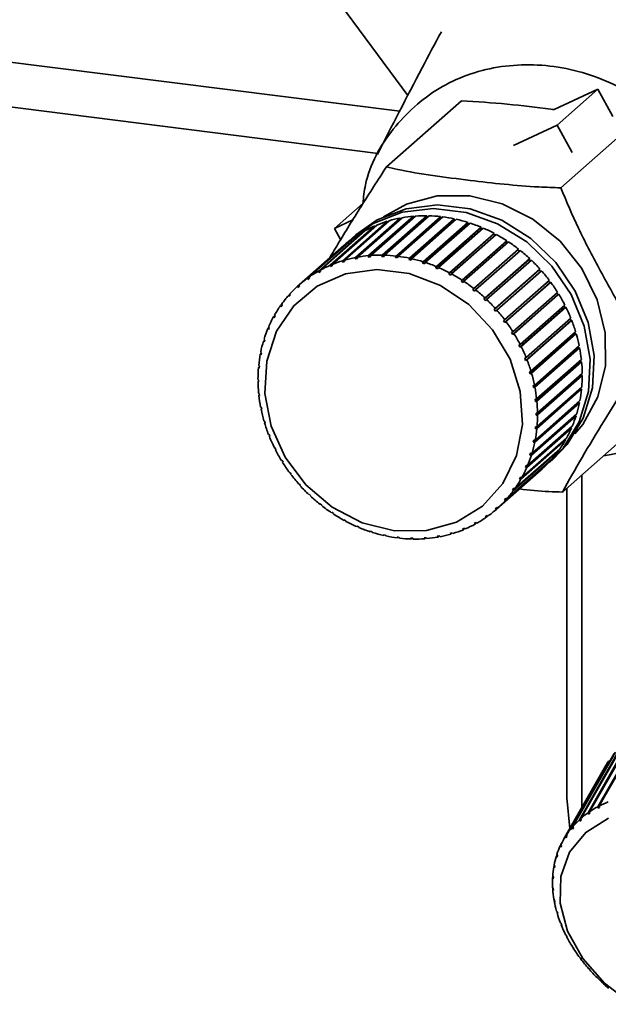
# Paper-space layout 'Blatt1' of a CAD drawing. Units: millimetres. Extents: x 0 to 5940, y 0 to 4200.
# Drawn here: x 4952 to 4974, y 2083 to 2118 of the extents above; entities that cross this region are included whole.
import ezdxf

# ---------------------------------------------------------------- set-up
doc = ezdxf.new("R2010")
doc.units = ezdxf.units.MM
doc.header["$LTSCALE"] = 10

psp = doc.layouts.new('Blatt1')

# ---------------------------------------------------------------- linework, layer by layer
at = {"color": 7, "linetype": 'Continuous', "lineweight": 35}
for p, q in [((4963.406, 2119.747), (4966.431, 2115.646)), ((4932.036, 2119.379), (4966.141, 2115.082)), ((4932.036, 2117.75), (4965.353, 2113.552)), ((4971.733, 2115.138), (4973.323, 2115.875)), ((4971.85, 2114.576), (4973.323, 2115.875)), ((4973.323, 2115.875), (4973.86, 2114.882)), ((4968.372, 2115.455), (4965.66, 2113.063)), ((4970.26, 2113.839), (4971.85, 2114.576)), ((4971.85, 2114.576), (4972.386, 2113.583)), ((4974.686, 2114.695), (4971.974, 2112.304)), ((4964.816, 2111.751), (4963.775, 2110.833)), ((4963.775, 2110.833), (4964.436, 2111.139)), ((4966.162, 2111.165), (4964.527, 2109.723)), ((4964.53, 2109.775), (4966.151, 2111.204)), ((4966.225, 2111.218), (4964.605, 2109.789)), ((4966.639, 2111.232), (4965.004, 2109.79)), ((4965.011, 2109.843), (4966.632, 2111.272)), ((4966.708, 2111.278), (4965.088, 2109.849)), ((4967.126, 2111.251), (4965.491, 2109.809)), ((4965.502, 2109.861), (4967.122, 2111.29)), ((4967.2, 2111.288), (4965.58, 2109.859)), ((4967.619, 2111.22), (4965.984, 2109.778)), ((4965.998, 2109.83), (4967.619, 2111.259)), ((4967.697, 2111.249), (4966.076, 2109.82)), ((4966.151, 2111.204), (4966.162, 2111.165)), ((4966.162, 2111.165), (4966.167, 2111.166)), ((4968.112, 2111.14), (4966.477, 2109.698)), ((4966.495, 2109.749), (4968.116, 2111.178)), ((4968.193, 2111.161), (4966.573, 2109.732)), ((4966.632, 2111.272), (4966.639, 2111.232)), ((4966.639, 2111.232), (4966.658, 2111.234)), ((4967.122, 2111.29), (4967.126, 2111.251)), ((4967.126, 2111.251), (4967.156, 2111.25)), ((4967.619, 2111.259), (4967.619, 2111.22)), ((4967.619, 2111.22), (4967.658, 2111.215)), ((4968.116, 2111.178), (4968.112, 2111.14)), ((4968.112, 2111.14), (4968.158, 2111.13)), ((4963.618, 2109.495), (4965.238, 2110.924)), ((4965.307, 2110.952), (4963.687, 2109.523)), ((4963.996, 2110.424), (4963.775, 2110.833)), ((4964.065, 2109.659), (4965.685, 2111.088)), ((4965.757, 2111.109), (4964.136, 2109.68)), ((4965.238, 2110.924), (4965.249, 2110.902)), ((4965.685, 2111.088), (4965.697, 2111.057)), ((4968.601, 2111.012), (4966.966, 2109.57)), ((4966.988, 2109.62), (4968.608, 2111.049)), ((4968.685, 2111.025), (4967.065, 2109.596)), ((4969.081, 2110.837), (4967.446, 2109.395)), ((4967.472, 2109.444), (4969.092, 2110.873)), ((4969.167, 2110.841), (4967.547, 2109.412)), ((4968.608, 2111.049), (4968.601, 2111.012)), ((4968.601, 2111.012), (4968.652, 2110.996)), ((4969.092, 2110.873), (4969.081, 2110.837)), ((4969.081, 2110.837), (4969.136, 2110.814)), ((4962.8, 2109.03), (4964.42, 2110.46)), ((4964.48, 2110.502), (4962.859, 2109.073)), ((4963.195, 2109.285), (4964.815, 2110.714)), ((4964.88, 2110.75), (4963.259, 2109.32)), ((4964.545, 2110.596), (4964.398, 2110.466)), ((4964.42, 2110.46), (4964.425, 2110.453)), ((4964.815, 2110.714), (4964.824, 2110.7)), ((4969.548, 2110.617), (4967.913, 2109.175)), ((4967.942, 2109.222), (4969.563, 2110.651)), ((4969.635, 2110.612), (4968.014, 2109.183)), ((4969.563, 2110.651), (4969.548, 2110.617)), ((4969.548, 2110.617), (4969.605, 2110.586)), ((4964.111, 2110.213), (4962.49, 2108.784)), ((4969.997, 2110.354), (4968.362, 2108.912)), ((4968.395, 2108.957), (4970.015, 2110.386)), ((4970.084, 2110.341), (4968.463, 2108.912)), ((4968.824, 2108.651), (4970.445, 2110.08)), ((4970.015, 2110.386), (4969.997, 2110.354)), ((4969.997, 2110.354), (4970.055, 2110.315)), ((4970.445, 2110.08), (4970.423, 2110.05)), ((4964.527, 2109.723), (4964.53, 2109.775)), ((4964.602, 2109.737), (4964.527, 2109.723)), ((4964.605, 2109.789), (4964.602, 2109.737)), ((4965.004, 2109.79), (4965.011, 2109.843)), ((4965.081, 2109.797), (4965.004, 2109.79)), ((4965.088, 2109.849), (4965.081, 2109.797)), ((4965.491, 2109.809), (4965.502, 2109.861)), ((4965.569, 2109.807), (4965.491, 2109.809)), ((4965.58, 2109.859), (4965.569, 2109.807)), ((4965.984, 2109.778), (4965.998, 2109.83)), ((4966.076, 2109.82), (4966.062, 2109.768)), ((4966.477, 2109.698), (4966.495, 2109.749)), ((4966.573, 2109.732), (4966.555, 2109.681)), ((4970.423, 2110.05), (4968.788, 2108.608)), ((4970.51, 2110.028), (4968.889, 2108.599)), ((4970.824, 2109.709), (4969.189, 2108.267)), ((4969.228, 2108.307), (4970.848, 2109.736)), ((4970.423, 2110.05), (4970.482, 2110.004)), ((4970.848, 2109.736), (4970.824, 2109.709)), ((4970.824, 2109.709), (4970.881, 2109.655)), ((4963.622, 2109.445), (4963.618, 2109.495)), ((4963.688, 2109.503), (4963.622, 2109.445)), ((4963.69, 2109.474), (4963.622, 2109.445)), ((4963.687, 2109.523), (4963.69, 2109.474)), ((4964.137, 2109.671), (4964.065, 2109.608)), ((4964.065, 2109.608), (4964.065, 2109.659)), ((4964.137, 2109.629), (4964.065, 2109.608)), ((4964.136, 2109.68), (4964.137, 2109.629)), ((4966.555, 2109.681), (4966.477, 2109.698)), ((4966.966, 2109.57), (4966.988, 2109.62)), ((4967.042, 2109.545), (4966.966, 2109.57)), ((4967.065, 2109.596), (4967.042, 2109.545)), ((4967.446, 2109.395), (4967.472, 2109.444)), ((4967.521, 2109.363), (4967.446, 2109.395)), ((4967.547, 2109.412), (4967.521, 2109.363)), ((4970.909, 2109.679), (4969.288, 2108.25)), ((4969.601, 2107.928), (4971.221, 2109.357)), ((4971.221, 2109.357), (4971.194, 2109.333)), ((4962.81, 2108.984), (4962.8, 2109.03)), ((4962.868, 2109.036), (4962.81, 2108.984)), ((4962.87, 2109.027), (4962.81, 2108.984)), ((4962.859, 2109.073), (4962.87, 2109.027)), ((4963.202, 2109.236), (4963.195, 2109.285)), ((4963.264, 2109.291), (4963.202, 2109.236)), ((4963.267, 2109.272), (4963.202, 2109.236)), ((4963.259, 2109.32), (4963.267, 2109.272)), ((4967.913, 2109.175), (4967.942, 2109.222)), ((4967.985, 2109.136), (4967.913, 2109.175)), ((4968.014, 2109.183), (4967.985, 2109.136)), ((4971.194, 2109.333), (4969.559, 2107.891)), ((4971.276, 2109.295), (4969.656, 2107.866)), ((4971.194, 2109.333), (4971.249, 2109.271)), ((4962.436, 2108.735), (4962.491, 2108.783)), ((4962.448, 2108.691), (4962.436, 2108.735)), ((4962.503, 2108.74), (4962.448, 2108.691)), ((4962.49, 2108.784), (4962.503, 2108.74)), ((4968.362, 2108.912), (4968.395, 2108.957)), ((4968.431, 2108.866), (4968.362, 2108.912)), ((4968.463, 2108.912), (4968.431, 2108.866)), ((4968.788, 2108.608), (4968.824, 2108.651)), ((4969.939, 2107.519), (4971.56, 2108.948)), ((4971.58, 2108.86), (4969.945, 2107.418)), ((4971.61, 2108.881), (4969.989, 2107.452)), ((4971.532, 2108.924), (4971.58, 2108.86)), ((4971.58, 2108.86), (4971.61, 2108.881)), ((4962.107, 2108.401), (4962.159, 2108.447)), ((4962.122, 2108.359), (4962.107, 2108.401)), ((4962.171, 2108.414), (4962.122, 2108.359)), ((4962.156, 2108.455), (4962.171, 2108.414)), ((4968.853, 2108.556), (4968.788, 2108.608)), ((4968.889, 2108.599), (4968.853, 2108.556)), ((4969.189, 2108.267), (4969.228, 2108.307)), ((4971.873, 2108.423), (4970.238, 2106.981)), ((4970.241, 2107.082), (4971.861, 2108.511)), ((4971.905, 2108.441), (4970.284, 2107.012)), ((4971.833, 2108.487), (4971.873, 2108.423)), ((4971.873, 2108.423), (4971.905, 2108.441)), ((4961.816, 2108.031), (4961.866, 2108.075)), ((4961.833, 2107.992), (4961.816, 2108.031)), ((4961.876, 2108.052), (4961.833, 2107.992)), ((4961.859, 2108.091), (4961.876, 2108.052)), ((4969.249, 2108.21), (4969.189, 2108.267)), ((4969.288, 2108.25), (4969.249, 2108.21)), ((4969.559, 2107.891), (4969.601, 2107.928)), ((4972.126, 2107.964), (4970.49, 2106.522)), ((4970.502, 2106.623), (4972.123, 2108.052)), ((4972.16, 2107.978), (4970.539, 2106.549)), ((4972.094, 2108.027), (4972.126, 2107.964)), ((4972.126, 2107.964), (4972.16, 2107.978)), ((4961.566, 2107.629), (4961.614, 2107.672)), ((4961.585, 2107.593), (4961.566, 2107.629)), ((4961.622, 2107.658), (4961.585, 2107.593)), ((4961.602, 2107.694), (4961.622, 2107.658)), ((4969.614, 2107.829), (4969.559, 2107.891)), ((4969.656, 2107.866), (4969.614, 2107.829)), ((4970.721, 2106.145), (4972.341, 2107.574)), ((4961.359, 2107.199), (4961.407, 2107.241)), ((4961.41, 2107.236), (4961.38, 2107.167)), ((4961.389, 2107.268), (4961.41, 2107.236)), ((4969.895, 2107.485), (4969.939, 2107.519)), ((4969.945, 2107.418), (4969.895, 2107.485)), ((4969.989, 2107.452), (4969.945, 2107.418)), ((4972.336, 2107.488), (4970.7, 2106.045)), ((4972.371, 2107.498), (4970.751, 2106.069)), ((4972.311, 2107.548), (4972.336, 2107.488)), ((4972.336, 2107.488), (4972.371, 2107.498)), ((4961.38, 2107.167), (4961.359, 2107.199)), ((4970.194, 2107.051), (4970.241, 2107.082)), ((4970.238, 2106.981), (4970.194, 2107.051)), ((4970.284, 2107.012), (4970.238, 2106.981)), ((4972.501, 2106.998), (4970.866, 2105.556)), ((4970.894, 2105.654), (4972.515, 2107.083)), ((4972.538, 2107.005), (4970.917, 2105.576)), ((4972.484, 2107.056), (4972.501, 2106.998)), ((4972.501, 2106.998), (4972.538, 2107.005)), ((4961.198, 2106.745), (4961.241, 2106.783)), ((4961.22, 2106.717), (4961.198, 2106.745)), ((4961.22, 2106.818), (4961.243, 2106.789)), ((4961.243, 2106.789), (4961.22, 2106.717)), ((4970.453, 2106.596), (4970.502, 2106.623)), ((4970.49, 2106.522), (4970.453, 2106.596)), ((4970.539, 2106.549), (4970.49, 2106.522)), ((4972.62, 2106.5), (4970.985, 2105.058)), ((4971.022, 2105.153), (4972.642, 2106.582)), ((4972.658, 2106.503), (4971.037, 2105.074)), ((4972.609, 2106.553), (4972.62, 2106.5)), ((4972.62, 2106.5), (4972.658, 2106.503)), ((4961.084, 2106.272), (4961.118, 2106.302)), ((4961.107, 2106.247), (4961.084, 2106.272)), ((4961.098, 2106.347), (4961.122, 2106.322)), ((4961.122, 2106.322), (4961.107, 2106.247)), ((4970.67, 2106.122), (4970.721, 2106.145)), ((4961.017, 2105.784), (4961.045, 2105.809)), ((4961.041, 2105.762), (4961.017, 2105.784)), ((4961.024, 2105.861), (4961.048, 2105.84)), ((4961.048, 2105.84), (4961.041, 2105.762)), ((4970.7, 2106.045), (4970.67, 2106.122)), ((4970.751, 2106.069), (4970.7, 2106.045)), ((4972.691, 2105.999), (4971.056, 2104.557)), ((4971.101, 2104.649), (4972.722, 2106.078)), ((4972.73, 2105.999), (4971.109, 2104.569)), ((4972.686, 2106.047), (4972.691, 2105.999)), ((4972.691, 2105.999), (4972.73, 2105.999)), ((4970.843, 2105.634), (4970.894, 2105.654)), ((4970.866, 2105.556), (4970.843, 2105.634)), ((4970.917, 2105.576), (4970.866, 2105.556)), ((4972.714, 2105.5), (4971.079, 2104.058)), ((4971.132, 2104.144), (4972.753, 2105.574)), ((4972.753, 2105.495), (4971.133, 2104.066)), ((4972.714, 2105.54), (4972.714, 2105.5)), ((4972.714, 2105.5), (4972.753, 2105.495)), ((4960.999, 2105.364), (4961.023, 2105.346)), ((4961.024, 2105.267), (4960.999, 2105.285)), ((4970.969, 2105.137), (4971.022, 2105.153)), ((4970.985, 2105.058), (4970.969, 2105.137)), ((4971.037, 2105.074), (4970.985, 2105.058)), ((4971.114, 2103.646), (4972.735, 2105.075)), ((4961.022, 2104.86), (4961.046, 2104.846)), ((4961.03, 2104.781), (4961.051, 2104.799)), ((4961.054, 2104.767), (4961.03, 2104.781)), ((4961.046, 2104.846), (4961.054, 2104.767)), ((4972.689, 2105.006), (4971.054, 2103.564)), ((4972.728, 2104.998), (4971.107, 2103.569)), ((4972.692, 2105.037), (4972.689, 2105.006)), ((4972.689, 2105.006), (4972.728, 2104.998)), ((4961.094, 2104.355), (4961.118, 2104.345)), ((4972.615, 2104.524), (4970.98, 2103.082)), ((4972.654, 2104.511), (4971.033, 2103.082)), ((4971.048, 2104.636), (4971.101, 2104.649)), ((4971.056, 2104.557), (4971.048, 2104.636)), ((4971.048, 2103.158), (4972.668, 2104.587)), ((4971.109, 2104.569), (4971.056, 2104.557)), ((4972.619, 2104.543), (4972.615, 2104.524)), ((4972.615, 2104.524), (4972.654, 2104.511)), ((4961.11, 2104.276), (4961.128, 2104.292)), ((4961.133, 2104.266), (4961.11, 2104.276)), ((4961.118, 2104.345), (4961.133, 2104.266)), ((4972.495, 2104.057), (4970.859, 2102.615)), ((4972.532, 2104.041), (4970.911, 2102.612)), ((4970.934, 2102.684), (4972.554, 2104.113)), ((4971.079, 2104.136), (4971.132, 2104.144)), ((4971.133, 2104.066), (4971.079, 2104.058)), ((4972.496, 2104.063), (4972.495, 2104.057)), ((4972.495, 2104.057), (4972.532, 2104.041)), ((4961.214, 2103.854), (4961.236, 2103.848)), ((4961.236, 2103.848), (4961.26, 2103.77)), ((4961.237, 2103.776), (4961.253, 2103.79)), ((4961.26, 2103.77), (4961.237, 2103.776)), ((4970.772, 2102.23), (4972.393, 2103.66)), ((4971.054, 2103.564), (4971.061, 2103.641)), ((4971.061, 2103.641), (4971.114, 2103.646)), ((4974.748, 2103.665), (4972.036, 2101.273)), ((4961.381, 2103.361), (4961.402, 2103.358)), ((4961.402, 2103.358), (4961.432, 2103.282)), ((4961.411, 2103.284), (4961.426, 2103.297)), ((4961.432, 2103.282), (4961.411, 2103.284)), ((4972.363, 2103.591), (4970.743, 2102.161)), ((4971.107, 2103.569), (4971.054, 2103.564)), ((4972.333, 2103.607), (4972.363, 2103.591)), ((4972.15, 2103.165), (4970.529, 2101.736)), ((4970.566, 2101.801), (4972.186, 2103.23)), ((4970.98, 2103.082), (4970.995, 2103.157)), ((4971.033, 2103.082), (4970.98, 2103.082)), ((4970.995, 2103.157), (4971.048, 2103.158)), ((4972.128, 2103.179), (4972.15, 2103.165)), ((4961.592, 2102.88), (4961.612, 2102.882)), ((4961.612, 2102.882), (4961.649, 2102.808)), ((4961.629, 2102.807), (4961.643, 2102.819)), ((4961.649, 2102.808), (4961.629, 2102.807)), ((4971.893, 2102.768), (4970.273, 2101.339)), ((4970.316, 2101.399), (4971.936, 2102.828)), ((4970.859, 2102.615), (4970.882, 2102.687)), ((4970.911, 2102.612), (4970.859, 2102.615)), ((4970.882, 2102.687), (4970.934, 2102.684)), ((4971.88, 2102.778), (4971.893, 2102.768)), ((4961.847, 2102.418), (4961.864, 2102.423)), ((4961.864, 2102.423), (4961.908, 2102.352)), ((4961.891, 2102.347), (4961.904, 2102.359)), ((4961.908, 2102.352), (4961.891, 2102.347)), ((4971.596, 2102.403), (4969.976, 2100.974)), ((4970.025, 2101.029), (4971.645, 2102.458)), ((4970.692, 2102.168), (4970.722, 2102.237)), ((4970.764, 2102.231), (4970.692, 2102.168)), ((4970.722, 2102.237), (4970.772, 2102.23)), ((4971.564, 2102.341), (4971.711, 2102.471)), ((4971.59, 2102.409), (4971.596, 2102.403)), ((4962.142, 2101.977), (4962.158, 2101.986)), ((4962.158, 2101.986), (4962.207, 2101.919)), ((4962.192, 2101.911), (4962.205, 2101.922)), ((4962.207, 2101.919), (4962.192, 2101.911)), ((4971.262, 2102.075), (4969.641, 2100.646)), ((4969.696, 2100.695), (4971.316, 2102.124)), ((4970.743, 2102.161), (4970.692, 2102.168)), ((4971.261, 2102.075), (4971.262, 2102.075)), ((4972.74, 2101.894), (4972.74, 2089.833)), ((4962.476, 2101.563), (4962.488, 2101.575)), ((4962.488, 2101.575), (4962.476, 2101.563)), ((4962.488, 2101.575), (4962.544, 2101.513)), ((4962.544, 2101.513), (4962.531, 2101.501)), ((4970.48, 2101.745), (4970.517, 2101.81)), ((4970.547, 2101.804), (4970.48, 2101.745)), ((4970.529, 2101.736), (4970.48, 2101.745)), ((4970.517, 2101.81), (4970.566, 2101.801)), ((4962.843, 2101.18), (4962.853, 2101.194)), ((4962.856, 2101.191), (4962.843, 2101.18)), ((4962.853, 2101.194), (4962.914, 2101.137)), ((4970.226, 2101.351), (4970.269, 2101.412)), ((4970.288, 2101.406), (4970.226, 2101.351)), ((4970.273, 2101.339), (4970.226, 2101.351)), ((4970.269, 2101.412), (4970.316, 2101.399)), ((4972.199, 2101.417), (4972.199, 2090.187)), ((4962.914, 2101.137), (4962.904, 2101.123)), ((4963.242, 2100.83), (4963.249, 2100.847)), ((4963.255, 2100.842), (4963.242, 2100.83)), ((4963.249, 2100.847), (4963.314, 2100.796)), ((4963.314, 2100.796), (4963.307, 2100.779)), ((4969.931, 2100.99), (4969.98, 2101.045)), ((4969.989, 2101.041), (4969.931, 2100.99)), ((4969.976, 2100.974), (4969.931, 2100.99)), ((4969.98, 2101.045), (4970.025, 2101.029)), ((4963.668, 2100.518), (4963.671, 2100.537)), ((4963.682, 2100.53), (4963.668, 2100.518)), ((4963.671, 2100.537), (4963.74, 2100.492)), ((4963.74, 2100.492), (4963.737, 2100.473)), ((4969.599, 2100.664), (4969.654, 2100.713)), ((4969.654, 2100.713), (4969.599, 2100.664)), ((4969.641, 2100.646), (4969.599, 2100.664)), ((4969.654, 2100.713), (4969.696, 2100.695)), ((4964.117, 2100.268), (4964.189, 2100.229)), ((4964.117, 2100.246), (4964.117, 2100.268)), ((4964.132, 2100.26), (4964.117, 2100.246)), ((4964.189, 2100.229), (4964.189, 2100.207)), ((4968.836, 2100.131), (4968.9, 2100.167)), ((4968.872, 2100.109), (4968.836, 2100.131)), ((4968.922, 2100.154), (4968.872, 2100.109)), ((4968.9, 2100.167), (4968.937, 2100.145)), ((4969.233, 2100.377), (4969.292, 2100.419)), ((4969.272, 2100.356), (4969.233, 2100.377)), ((4969.325, 2100.403), (4969.272, 2100.356)), ((4969.292, 2100.419), (4969.332, 2100.399)), ((4964.581, 2100.041), (4964.656, 2100.009)), ((4964.585, 2100.017), (4964.581, 2100.041)), ((4964.601, 2100.032), (4964.585, 2100.017)), ((4964.656, 2100.009), (4964.66, 2099.986)), ((4965.06, 2099.858), (4965.136, 2099.834)), ((4965.067, 2099.834), (4965.06, 2099.858)), ((4965.085, 2099.85), (4965.067, 2099.834)), ((4965.136, 2099.834), (4965.144, 2099.809)), ((4965.548, 2099.723), (4965.625, 2099.706)), ((4965.559, 2099.697), (4965.548, 2099.723)), ((4965.58, 2099.716), (4965.559, 2099.697)), ((4967.965, 2099.775), (4968.037, 2099.796)), ((4967.995, 2099.75), (4967.965, 2099.775)), ((4968.043, 2099.791), (4967.995, 2099.75)), ((4968.037, 2099.796), (4968.067, 2099.771)), ((4968.412, 2099.93), (4968.48, 2099.959)), ((4968.445, 2099.906), (4968.412, 2099.93)), ((4968.494, 2099.949), (4968.445, 2099.906)), ((4968.48, 2099.959), (4968.514, 2099.935)), ((4965.625, 2099.706), (4965.636, 2099.68)), ((4966.055, 2099.609), (4966.04, 2099.635)), ((4966.118, 2099.626), (4966.133, 2099.6)), ((4966.533, 2099.597), (4966.611, 2099.595)), ((4966.552, 2099.57), (4966.533, 2099.597)), ((4966.581, 2099.596), (4966.552, 2099.57)), ((4966.611, 2099.595), (4966.629, 2099.569)), ((4967.021, 2099.607), (4967.098, 2099.613)), ((4967.044, 2099.581), (4967.021, 2099.607)), ((4967.079, 2099.612), (4967.044, 2099.581)), ((4967.098, 2099.613), (4967.12, 2099.587)), ((4967.5, 2099.667), (4967.575, 2099.68)), ((4967.527, 2099.641), (4967.5, 2099.667)), ((4967.571, 2099.68), (4967.527, 2099.641)), ((4967.575, 2099.68), (4967.601, 2099.655)), ((4974.914, 2092.586), (4973.373, 2089.891)), ((4972.964, 2089.642), (4974.505, 2092.337)), ((4974.558, 2092.373), (4973.017, 2089.679)), ((4973.315, 2089.86), (4974.856, 2092.555)), ((4972.65, 2089.389), (4974.191, 2092.083)), ((4974.238, 2092.125), (4972.697, 2089.431)), ((4973.719, 2091.532), (4972.178, 2088.837)), ((4972.376, 2089.102), (4973.917, 2091.797)), ((4973.958, 2091.844), (4972.416, 2089.149)), ((4973.615, 2091.364), (4972.074, 2088.67)), ((4972.144, 2088.786), (4973.685, 2091.48)), ((4973.685, 2091.48), (4973.688, 2091.479)), ((4972.199, 2090.187), (4972.304, 2089.071)), ((4973.327, 2089.806), (4973.315, 2089.86)), ((4973.374, 2089.888), (4973.327, 2089.806)), ((4973.385, 2089.837), (4973.327, 2089.806)), ((4973.373, 2089.891), (4973.385, 2089.837)), ((4972.668, 2089.338), (4972.65, 2089.389)), ((4972.706, 2089.405), (4972.668, 2089.338)), ((4972.714, 2089.38), (4972.668, 2089.338)), ((4972.697, 2089.431), (4972.714, 2089.38)), ((4972.979, 2089.59), (4972.964, 2089.642)), ((4973.021, 2089.663), (4972.979, 2089.59)), ((4973.032, 2089.626), (4972.979, 2089.59)), ((4973.017, 2089.679), (4973.032, 2089.626)), ((4972.396, 2089.054), (4972.376, 2089.102)), ((4972.43, 2089.114), (4972.396, 2089.054)), ((4972.436, 2089.101), (4972.396, 2089.054)), ((4972.416, 2089.149), (4972.436, 2089.101)), ((4972.166, 2088.74), (4972.144, 2088.786)), ((4972.197, 2088.795), (4972.166, 2088.74)), ((4972.199, 2088.791), (4972.166, 2088.74)), ((4972.178, 2088.837), (4972.199, 2088.791)), ((4971.957, 2088.442), (4971.986, 2088.493)), ((4971.98, 2088.399), (4971.957, 2088.442)), ((4972.006, 2088.454), (4971.98, 2088.399)), ((4971.983, 2088.498), (4972.006, 2088.454)), ((4971.816, 2088.075), (4971.843, 2088.122)), ((4971.84, 2088.035), (4971.816, 2088.075)), ((4971.835, 2088.134), (4971.859, 2088.094)), ((4971.859, 2088.094), (4971.84, 2088.035)), ((4971.723, 2087.688), (4971.747, 2087.73)), ((4971.748, 2087.65), (4971.723, 2087.688)), ((4971.735, 2087.75), (4971.759, 2087.712)), ((4971.679, 2087.284), (4971.701, 2087.323)), ((4971.704, 2087.25), (4971.679, 2087.284)), ((4971.683, 2087.348), (4971.708, 2087.314)), ((4971.708, 2087.314), (4971.704, 2087.25)), ((4971.68, 2086.934), (4971.705, 2086.902)), ((4971.684, 2086.868), (4971.704, 2086.903)), ((4971.709, 2086.836), (4971.684, 2086.868)), ((4971.705, 2086.902), (4971.709, 2086.836)), ((4971.726, 2086.51), (4971.75, 2086.482)), ((4971.737, 2086.443), (4971.753, 2086.47)), ((4971.762, 2086.415), (4971.737, 2086.443)), ((4971.75, 2086.482), (4971.762, 2086.415)), ((4971.82, 2086.081), (4971.844, 2086.056)), ((4971.84, 2086.014), (4971.851, 2086.033)), ((4971.864, 2085.989), (4971.84, 2086.014)), ((4971.844, 2086.056), (4971.864, 2085.989)), ((4971.963, 2085.651), (4971.986, 2085.63)), ((4971.986, 2085.63), (4972.012, 2085.562)), ((4971.99, 2085.584), (4971.998, 2085.599)), ((4972.012, 2085.562), (4971.99, 2085.584)), ((4972.152, 2085.225), (4972.173, 2085.206)), ((4972.173, 2085.206), (4972.207, 2085.14)), ((4972.185, 2085.158), (4972.192, 2085.169)), ((4972.207, 2085.14), (4972.185, 2085.158)), ((4972.385, 2084.805), (4972.405, 2084.79)), ((4972.405, 2084.79), (4972.445, 2084.725)), ((4972.426, 2084.74), (4972.43, 2084.749)), ((4972.445, 2084.725), (4972.426, 2084.74)), ((4972.661, 2084.397), (4972.678, 2084.385)), ((4972.678, 2084.385), (4972.725, 2084.322)), ((4972.708, 2084.334), (4972.711, 2084.341)), ((4972.725, 2084.322), (4972.708, 2084.334)), ((4972.976, 2084.004), (4972.991, 2083.995)), ((4972.991, 2083.995), (4973.044, 2083.935)), ((4973.029, 2083.944), (4973.032, 2083.949)), ((4973.044, 2083.935), (4973.029, 2083.944)), ((4973.328, 2083.63), (4973.34, 2083.624)), ((4973.34, 2083.624), (4973.398, 2083.568)), ((4973.386, 2083.574), (4973.388, 2083.577)), ((4973.398, 2083.568), (4973.386, 2083.574))]:
    psp.add_line(p, q, dxfattribs=at)
at = {"color": 7, "linetype": 'Continuous', "lineweight": 35, "flags": 128}
for points in [[(4965.549, 2111.254), (4966.386, 2111.715), (4967.494, 2112.007), (4968.673, 2112.009), (4969.853, 2111.723), (4970.966, 2111.164), (4971.948, 2110.366), (4972.741, 2109.374), (4973.299, 2108.247), (4973.589, 2107.049), (4973.596, 2105.851), (4973.318, 2104.721), (4972.772, 2103.727), (4972.489, 2103.384)], [(4964.254, 2110.333), (4964.276, 2110.354), (4965.173, 2111.008), (4966.221, 2111.414), (4967.364, 2111.55), (4968.541, 2111.409), (4969.687, 2110.997), (4970.741, 2110.338), (4971.647, 2109.467), (4972.355, 2108.431), (4972.827, 2107.285), (4973.037, 2106.092), (4972.976, 2104.916), (4972.644, 2103.82), (4972.062, 2102.863), (4971.413, 2102.215)], [(4964.545, 2110.596), (4965.32, 2111.138), (4966.368, 2111.544), (4967.512, 2111.68), (4968.688, 2111.539), (4969.834, 2111.127), (4970.889, 2110.468), (4971.794, 2109.597), (4972.502, 2108.561), (4972.974, 2107.415), (4973.185, 2106.222), (4973.123, 2105.046), (4972.792, 2103.95), (4972.209, 2102.993), (4971.711, 2102.471)], [(4965.945, 2099.868), (4964.781, 2100.156), (4963.688, 2100.722), (4962.736, 2101.531), (4961.984, 2102.532), (4961.478, 2103.662), (4961.252, 2104.85), (4961.319, 2106.022), (4961.675, 2107.103), (4962.298, 2108.025), (4963.148, 2108.732), (4964.172, 2109.178), (4965.306, 2109.335), (4966.479, 2109.194), (4967.616, 2108.764), (4968.646, 2108.07), (4969.505, 2107.158), (4970.139, 2106.084), (4970.508, 2104.916), (4970.588, 2103.727), (4970.375, 2102.592), (4969.881, 2101.582), (4969.139, 2100.761), (4968.195, 2100.18), (4967.107, 2099.876), (4965.945, 2099.868)], [(4971.977, 2087.34), (4972.293, 2088.213), (4972.882, 2088.93), (4973.707, 2089.447)], [(4974.547, 2082.7), (4973.563, 2083.461), (4972.772, 2084.364), (4972.224, 2085.353), (4971.954, 2086.367), (4971.977, 2087.34)]]:
    psp.add_lwpolyline(points, dxfattribs=at)
at = {"color": 7, "linetype": 'Continuous', "lineweight": 35}
for centre, radius, start, end in [((4967.017, 2106.748), 4.54, 100.994, 106.1115), ((4967.044, 2106.6), 4.69, 95.0446, 100.0521), ((4967.058, 2106.431), 4.86, 89.2342, 94.1245), ((4967.054, 2106.248), 5.042, 83.5651, 88.3365), ((4967.031, 2106.061), 5.231, 78.0339, 82.6897), ((4966.991, 2105.877), 5.419, 72.6322, 77.1798), ((4966.943, 2106.959), 4.316, 113.2666, 118.5597), ((4966.981, 2106.869), 4.413, 107.0733, 112.2879), ((4966.936, 2105.706), 5.599, 67.3478, 71.7976), ((4966.872, 2105.556), 5.762, 62.1652, 66.5303), ((4966.893, 2107.044), 4.217, 125.8987, 131.2741), ((4966.911, 2107.017), 4.25, 119.5513, 124.8991), ((4966.806, 2105.431), 5.903, 57.067, 61.3623), ((4966.744, 2105.338), 6.015, 52.0339, 56.2756), ((4965.396, 2105.319), 4.54, 100.994, 106.1115), ((4965.424, 2105.171), 4.69, 95.0446, 100.0521), ((4965.437, 2105.002), 4.86, 89.2342, 94.1245), ((4965.433, 2104.819), 5.042, 83.5651, 88.3365), ((4965.411, 2104.632), 5.231, 78.0339, 82.6897), ((4965.37, 2104.448), 5.419, 72.6322, 77.1798), ((4966.696, 2105.276), 6.094, 47.0457, 51.2509), ((4965.323, 2105.53), 4.316, 113.2666, 118.5597), ((4965.36, 2105.44), 4.413, 107.0733, 112.2879), ((4965.316, 2104.277), 5.599, 67.3478, 71.7976), ((4965.252, 2104.127), 5.762, 62.1652, 66.5303), ((4966.668, 2105.246), 6.135, 42.0816, 46.268), ((4965.272, 2105.614), 4.217, 125.8987, 131.2741), ((4965.291, 2105.588), 4.25, 119.5513, 124.8991), ((4965.185, 2104.002), 5.903, 57.067, 61.3623), ((4966.666, 2105.244), 6.137, 37.1204, 41.3058), ((4965.274, 2105.613), 4.219, 132.2762, 137.6499), ((4965.124, 2103.908), 6.015, 52.0339, 56.2756), ((4966.696, 2105.266), 6.101, 32.1409, 36.3431), ((4972.608, 2108.574), 6.057, 278.71, 1.6902), ((4965.301, 2105.589), 4.255, 138.6488, 143.9918), ((4965.075, 2103.847), 6.094, 47.0457, 51.2509), ((4966.759, 2105.305), 6.026, 27.1221, 31.3588), ((4965.358, 2105.549), 4.325, 144.9821, 150.2673), ((4965.047, 2103.817), 6.135, 42.0816, 46.268), ((4966.856, 2105.353), 5.918, 22.0435, 26.3318), ((4965.446, 2105.499), 4.427, 151.2442, 156.4486), ((4965.046, 2103.815), 6.137, 37.1204, 41.3058), ((4965.075, 2103.837), 6.101, 32.1409, 36.3431), ((4966.984, 2105.404), 5.78, 16.8857, 21.242), ((4965.565, 2105.449), 4.556, 157.4082, 162.5137), ((4965.139, 2103.876), 6.026, 27.1221, 31.3588), ((4967.139, 2105.45), 5.618, 11.6307, 16.0701), ((4965.712, 2105.404), 4.709, 163.4531, 168.4474), ((4965.236, 2103.924), 5.918, 22.0435, 26.3318), ((4967.314, 2105.484), 5.44, 6.2624, 10.7981), ((4965.88, 2105.371), 4.88, 169.365, 174.2417), ((4966.063, 2105.354), 5.064, 175.1368, 179.8947), ((4965.364, 2103.975), 5.78, 16.8857, 21.242), ((4967.5, 2105.503), 5.253, 0.7676, 5.4106), ((4965.519, 2104.021), 5.618, 11.6307, 16.0701), ((4967.689, 2105.504), 5.064, 355.1368, 359.8947), ((4966.252, 2105.355), 5.253, 180.7676, 185.4106), ((4965.693, 2104.055), 5.44, 6.2624, 10.7981), ((4966.438, 2105.374), 5.44, 186.2624, 190.7981), ((4967.872, 2105.487), 4.88, 349.365, 354.2417), ((4965.88, 2104.074), 5.253, 0.7676, 5.4106), ((4968.04, 2105.454), 4.709, 343.4531, 348.4474), ((4966.613, 2105.409), 5.618, 191.6307, 196.0701), ((4966.069, 2104.075), 5.064, 355.1368, 359.8947), ((4968.187, 2105.41), 4.556, 337.4082, 342.5137), ((4966.768, 2105.455), 5.78, 196.8857, 201.242), ((4966.896, 2105.505), 5.918, 202.0435, 206.3318), ((4966.252, 2104.058), 4.88, 349.365, 354.2417), ((4968.305, 2105.359), 4.427, 331.2442, 336.4486), ((4966.42, 2104.025), 4.709, 343.4531, 348.4474), ((4968.394, 2105.31), 4.325, 324.9821, 330.2673), ((4966.993, 2105.554), 6.026, 207.1221, 211.3588), ((4966.566, 2103.981), 4.556, 337.4082, 342.5137), ((4968.451, 2105.27), 4.255, 318.6488, 323.9918), ((4967.056, 2105.593), 6.101, 212.1409, 216.3431), ((4968.478, 2105.245), 4.219, 312.2762, 317.6499), ((4967.086, 2105.615), 6.137, 217.1204, 221.3058), ((4966.685, 2103.93), 4.427, 331.2442, 336.4486), ((4967.084, 2105.613), 6.135, 222.0816, 226.268), ((4966.773, 2103.881), 4.325, 324.9821, 330.2673), ((4966.83, 2103.841), 4.255, 318.6488, 323.9918), ((4967.056, 2105.583), 6.094, 227.0457, 231.2509), ((4966.858, 2103.816), 4.219, 312.2762, 317.6499), ((4967.008, 2105.521), 6.015, 232.0339, 236.2756), ((4966.946, 2105.427), 5.903, 237.067, 241.3623), ((4966.859, 2103.815), 4.217, 305.8987, 311.2741), ((4966.88, 2105.303), 5.762, 242.1652, 246.5303), ((4966.809, 2103.9), 4.316, 293.2666, 298.5597), ((4966.841, 2103.842), 4.25, 299.5513, 304.8991), ((4966.816, 2105.152), 5.599, 247.3478, 251.7976), ((4966.761, 2104.981), 5.419, 252.6322, 257.1798), ((4966.735, 2104.111), 4.54, 280.994, 286.1115), ((4966.771, 2103.99), 4.413, 287.0733, 292.2879), ((4966.721, 2104.798), 5.231, 258.0339, 262.6897), ((4966.698, 2104.61), 5.042, 263.5651, 268.3365), ((4966.694, 2104.428), 4.86, 269.2342, 274.1245), ((4966.708, 2104.259), 4.69, 275.0446, 280.0521), ((4976.162, 2089.908), 2.933, 147.5819, 150.2319), ((4974.972, 2086.806), 3.475, 118.4853, 124.2428), ((4975.112, 2086.542), 3.774, 111.9929, 117.442), ((4974.723, 2087.129), 3.066, 132.5299, 138.7889), ((4974.837, 2087.002), 3.237, 125.3435, 131.3797), ((4974.646, 2087.196), 2.964, 139.9755, 146.377), ((4974.621, 2087.213), 2.934, 147.5823, 154.028), ((4974.658, 2087.196), 2.975, 155.2317, 161.6178), ((4974.765, 2087.162), 3.087, 162.8, 169.0302), ((4974.944, 2087.13), 3.269, 170.1737, 176.171), ((4975.191, 2087.116), 3.516, 177.2634, 182.9759), ((4975.498, 2087.135), 3.824, 184.0103, 189.4121), ((4975.852, 2087.197), 4.183, 190.3862, 195.4735), ((4976.238, 2087.307), 4.585, 196.3889, 201.1749), ((4976.636, 2087.465), 5.013, 202.0355, 206.5446), ((4977.029, 2087.664), 5.453, 207.3561, 211.6192), ((4977.396, 2087.893), 5.886, 212.388, 216.4392), ((4977.723, 2088.137), 6.294, 217.1718, 221.0462), ((4977.995, 2088.377), 6.657, 221.7492, 225.4814), ((4978.206, 2088.593), 6.958, 226.1612, 229.7849)]:
    psp.add_arc(centre, radius, start, end, dxfattribs=at)
for points, knots in [([(4967.647, 2117.963), (4967.412, 2117.523), (4966.584, 2115.976), (4965.852, 2114.536), (4965.328, 2113.505)], [0, 0, 0, 0, 0.284319, 1, 1, 1, 1]), ([(4978.662, 2108.753), (4978.643, 2109.149), (4978.583, 2110.343), (4977.899, 2112.335), (4976.409, 2114.414), (4974.372, 2115.956), (4972.03, 2116.785), (4969.648, 2116.807), (4967.479, 2116.024), (4965.824, 2114.509), (4964.934, 2112.963), (4964.825, 2111.956), (4964.8, 2111.726)], [0, 0, 0, 0, 0.056546, 0.170339, 0.284081, 0.39793, 0.511553, 0.62524, 0.738992, 0.852803, 0.966385, 1, 1, 1, 1]), ([(4971.733, 2115.138), (4971.694, 2115.142), (4971.129, 2115.211), (4970.043, 2115.355), (4968.931, 2115.422), (4968.372, 2115.455)], [0, 0, 0, 0, 0.035532, 0.515591, 1, 1, 1, 1]), ([(4963.544, 2109.674), (4963.661, 2109.87), (4964.04, 2110.504), (4964.722, 2111.619), (4965.346, 2112.58), (4965.66, 2113.063)], [0, 0, 0, 0, 0.181597, 0.587757, 1, 1, 1, 1]), ([(4965.66, 2113.063), (4965.794, 2113.032), (4966.712, 2112.815), (4968.595, 2112.58), (4970.581, 2112.348), (4971.71, 2112.312), (4971.974, 2112.304)], [0, 0, 0, 0, 0.072828, 0.499865, 0.883122, 1, 1, 1, 1]), ([(4971.974, 2112.304), (4972.181, 2111.811), (4972.6, 2110.814), (4973.386, 2109.346), (4974.206, 2107.825), (4974.841, 2106.883), (4975.162, 2106.409)], [0, 0, 0, 0, 0.235328, 0.476818, 0.736465, 1, 1, 1, 1]), ([(4975.162, 2106.409), (4974.879, 2105.975), (4974.307, 2105.097), (4973.526, 2103.818), (4972.718, 2102.493), (4972.264, 2101.682), (4972.036, 2101.273)], [0, 0, 0, 0, 0.235328, 0.476818, 0.736465, 1, 1, 1, 1]), ([(4972.036, 2101.273), (4971.87, 2101.277), (4971.337, 2101.289), (4970.83, 2101.346), (4970.48, 2101.385)], [0, 0, 0, 0, 0.309205, 1, 1, 1, 1])]:
    psp.add_open_spline(points, degree=3, knots=knots, dxfattribs=at)
for points in [[(4966.062, 2109.768), (4966.049, 2109.77), (4966.023, 2109.773), (4965.997, 2109.776), (4965.984, 2109.778)], [(4961.023, 2105.346), (4961.023, 2105.333), (4961.023, 2105.307), (4961.023, 2105.281), (4961.024, 2105.267)], [(4971.079, 2104.058), (4971.079, 2104.071), (4971.079, 2104.097), (4971.079, 2104.123), (4971.079, 2104.136)], [(4966.04, 2099.635), (4966.053, 2099.634), (4966.079, 2099.631), (4966.105, 2099.628), (4966.118, 2099.626)], [(4971.759, 2087.712), (4971.757, 2087.702), (4971.754, 2087.681), (4971.75, 2087.661), (4971.748, 2087.65)]]:
    psp.add_open_spline(points, degree=3, dxfattribs=at)

doc.saveas('drawing.dxf')
